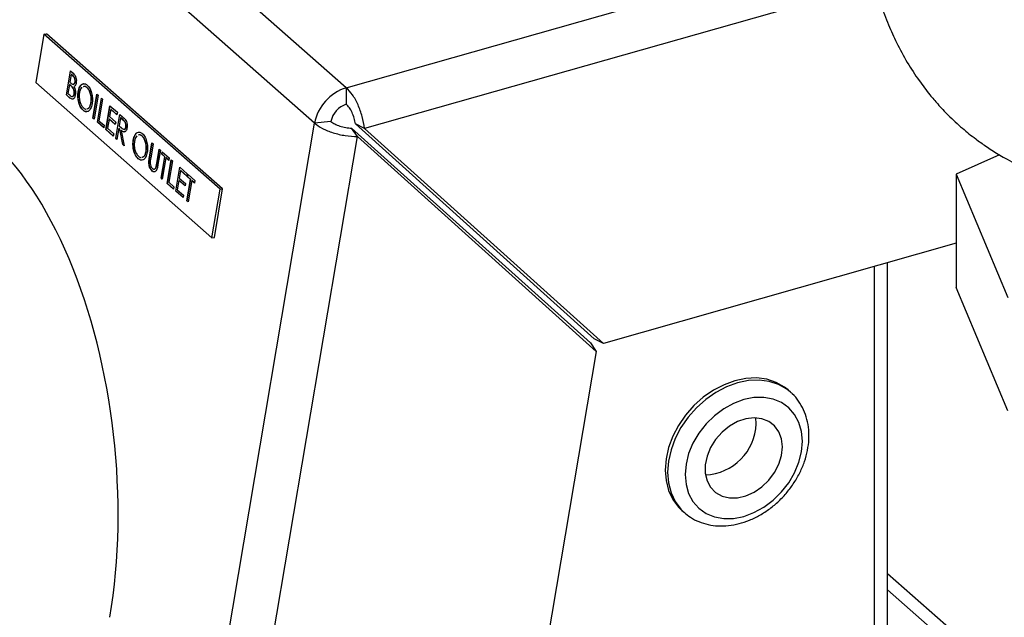
# Model space of a CAD drawing. Extents: x 19.1 to 29.8, y 0.6 to 8.7.
# Drawn here: x 27 to 27.2, y 4.8 to 4.9 of the extents above; entities that cross this region are included whole.
import ezdxf

# ---------------------------------------------------------------- set-up
doc = ezdxf.new("R2010")
doc.units = 0
doc.header["$MEASUREMENT"] = 0
doc.layers.get('0').update_dxf_attribs({"linetype": 'CONTINUOUS'})
doc.layers.add('D7', color=7, linetype='CONTINUOUS')

# ---------------------------------------------------------------- blocks, each defined once
blk = doc.blocks.new('A$C17E24F3F')
at = {"color": 7, "linetype": 'CONTINUOUS'}
for p, q in [((6.125737353103574, 1.330585688042895), (6.047047306149409, 1.399878356762885)), ((6.121318815863063, 1.325638873798384), (6.042628768908912, 1.394931542518373)), ((6.125737353103574, 1.330585688042895), (6.198150964308127, 1.351144249904729)), ((6.199508020116014, 1.345088457332405), (6.12829665374835, 1.324871218385431)), ((6.083547957346482, 1.338074074711963), (6.08240486550983, 1.331293365697158)), ((6.083547957346482, 1.338074074711963), (6.083883783908405, 1.338110445271788)), ((6.108138597019661, 1.316420115736967), (6.083547957346482, 1.338074074711963)), ((6.108474423581583, 1.316456486296792), (6.083883783908405, 1.338110445271788)), ((6.08667990483977, 1.329578149898129), (6.087243930417074, 1.332923894477801)), ((6.086714024818463, 1.329581845147006), (6.087273097642907, 1.332898210480964)), ((6.087243930417074, 1.332923894477801), (6.087603775414692, 1.332607023143041)), ((6.08735159556079, 1.332434993386785), (6.087170818132165, 1.331362639354838)), ((6.087385715539483, 1.332438688635664), (6.08735159556079, 1.332434993386785)), ((6.087576221596265, 1.332237192799996), (6.08735159556079, 1.332434993386785)), ((6.087610341574958, 1.332240888048872), (6.087385715539483, 1.332438688635664)), ((6.087610341574958, 1.332240888048872), (6.087576221596265, 1.332237192799996)), ((6.08240486550983, 1.331293365697158), (6.106995505183008, 1.309639406722162)), ((6.087112969355005, 1.331019486064616), (6.086903267537807, 1.329775555387558)), ((6.087147089333698, 1.331023181313494), (6.087112969355005, 1.331019486064616)), ((6.087222696217736, 1.330922863080607), (6.087112969355005, 1.331019486064616)), ((6.08725681619643, 1.330926558329486), (6.087147089333698, 1.331023181313494)), ((6.087170818132165, 1.331362639354838), (6.087282022797751, 1.331264715051182)), ((6.08725681619643, 1.330926558329486), (6.087222696217736, 1.330922863080607)), ((6.087595216997713, 1.330583157136298), (6.087561097019019, 1.330579461887419)), ((6.08791754988593, 1.331405397249133), (6.087883429907237, 1.331401702000255)), ((6.089571809043846, 1.330612187732633), (6.089537689065153, 1.330608492483755)), ((6.125737353103574, 1.330585688042895), (6.125737353103574, 1.328273914085434)), ((6.086714024818463, 1.329581845147006), (6.08667990483977, 1.329578149898129)), ((6.087178663306702, 1.329138954516273), (6.08667990483977, 1.329578149898129)), ((6.087212783285395, 1.329142649765151), (6.086714024818463, 1.329581845147006)), ((6.086903267537807, 1.329775555387558), (6.087138977094781, 1.329567994903393)), ((6.087212783285395, 1.329142649765151), (6.087178663306702, 1.329138954516273)), ((6.087796274816426, 1.329719525224986), (6.087762154837748, 1.329715829976109)), ((6.088364952976164, 1.330032347933759), (6.088330832997471, 1.330028652684883)), ((6.090368500790746, 1.326330056051878), (6.09093252636805, 1.329675800631552)), ((6.090402620769439, 1.326333751300757), (6.090961693593883, 1.329650116634713)), ((6.091098040288927, 1.329530052830759), (6.090534014711636, 1.326184308251085)), ((6.09093252636805, 1.329675800631552), (6.091098040288927, 1.329530052830759)), ((6.091006911628426, 1.325767885963105), (6.091570937205717, 1.329113630542778)), ((6.091041031607119, 1.325771581211983), (6.091600104431549, 1.32908794654594)), ((6.091736451126593, 1.328967882741985), (6.091230274326463, 1.325965291452535)), ((6.091570937205717, 1.329113630542778), (6.091736451126593, 1.328967882741985)), ((6.089043357968023, 1.327432163859646), (6.08900923798933, 1.327428468610767)), ((6.090141141061451, 1.328487519885581), (6.090107021082773, 1.328483824636702)), ((6.092189153920401, 1.324726830243153), (6.092753179497691, 1.328072574822826)), ((6.092223273899094, 1.324730525492031), (6.092782346723524, 1.328046890825988)), ((6.092860844641407, 1.327583673731811), (6.09268729830994, 1.326554213861142)), ((6.092753179497691, 1.328072574822826), (6.093793552714629, 1.327156445789269)), ((6.0928949646201, 1.327587368980689), (6.092860844641407, 1.327583673731811)), ((6.093735703937483, 1.326813292499045), (6.092860844641407, 1.327583673731811)), ((6.093740656690329, 1.326842671744762), (6.0928949646201, 1.327587368980689)), ((6.090402620769439, 1.326333751300757), (6.090368500790746, 1.326330056051878)), ((6.090534014711636, 1.326184308251085), (6.090368500790746, 1.326330056051878)), ((6.090538967464482, 1.326213687496802), (6.090402620769439, 1.326333751300757)), ((6.091230274326463, 1.325965291452535), (6.091939619701648, 1.325340658020563)), ((6.09262944953278, 1.326211060570918), (6.092412516618438, 1.324924235732583)), ((6.092663569511473, 1.326214755819796), (6.09262944953278, 1.326211060570918)), ((6.093504308828841, 1.325440679338154), (6.09262944953278, 1.326211060570918)), ((6.093509261581701, 1.325470058583871), (6.092663569511473, 1.326214755819796)), ((6.09268729830994, 1.326554213861142), (6.093562157606002, 1.325783832628376)), ((6.093560554979092, 1.323519205608008), (6.094124580556397, 1.326864950187682)), ((6.093594674957785, 1.323522900856888), (6.094153747782229, 1.326839266190843)), ((6.093793552714629, 1.327156445789269), (6.093735703937483, 1.326813292499045)), ((6.094232245700113, 1.326376049096666), (6.094044237174344, 1.325260800903441)), ((6.094124580556397, 1.326864950187682), (6.094493661821915, 1.326539945605111)), ((6.094266365678806, 1.326379744345545), (6.094232245700113, 1.326376049096666)), ((6.094578051570508, 1.32607154029858), (6.094232245700113, 1.326376049096666)), ((6.094612171549201, 1.326075235547458), (6.094266365678806, 1.326379744345545)), ((6.094612171549201, 1.326075235547458), (6.094578051570508, 1.32607154029858)), ((6.05282929301039, 0.9193657204622774), (6.121318815863063, 1.325638873798384)), ((6.091041031607119, 1.325771581211983), (6.091006911628426, 1.325767885963105)), ((6.091881770924488, 1.324997504730341), (6.091006911628426, 1.325767885963105)), ((6.091886723677348, 1.325026883976058), (6.091041031607119, 1.325771581211983)), ((6.091939619701648, 1.325340658020563), (6.091881770924488, 1.324997504730341)), ((6.092223273899094, 1.324730525492031), (6.092189153920401, 1.324726830243153)), ((6.093229527137339, 1.323810701209595), (6.092189153920401, 1.324726830243153)), ((6.093234479890199, 1.323840080455312), (6.092223273899094, 1.324730525492031)), ((6.092412516618438, 1.324924235732583), (6.0932873759145, 1.324153854499817)), ((6.093562157606002, 1.325783832628376), (6.093504308828841, 1.325440679338154)), ((6.093986388397184, 1.324917647613219), (6.093726068899969, 1.323373457807216)), ((6.094020508375877, 1.324921342862096), (6.093986388397184, 1.324917647613219)), ((6.094120868457892, 1.324799227525075), (6.093986388397184, 1.324917647613219)), ((6.094154988436586, 1.324802922773953), (6.094020508375877, 1.324921342862096)), ((6.094044237174344, 1.325260800903441), (6.094381124227738, 1.324958757814541)), ((6.094154988436586, 1.324802922773953), (6.094120868457892, 1.324799227525075)), ((6.094538121574274, 1.322658382659574), (6.094120868457892, 1.324799227525075)), ((6.094572241552967, 1.322662077908452), (6.094154988436586, 1.324802922773953)), ((6.094359664133393, 1.324622690002435), (6.0943255441547, 1.324618994753559)), ((6.0943255441547, 1.324618994753559), (6.094742797271081, 1.322478149888058)), ((6.095001060879227, 1.325100083457665), (6.094966940900548, 1.325096388208788)), ((6.123604854435371, 1.325886455473217), (6.121318815863063, 1.325638873798384)), ((6.127298906219423, 1.323754180909042), (6.126484944813726, 1.324940945199424)), ((6.126484944813726, 1.324940945199424), (6.159804803943516, 1.294948342483268)), ((6.12700739819779, 1.3255258627189), (6.160327257327594, 1.295533260002744)), ((6.12829665374835, 1.324871218385431), (6.12700739819779, 1.3255258627189)), ((6.16161651287814, 1.294878615669274), (6.12829665374835, 1.324871218385431)), ((6.058148776647457, 0.9135623731016889), (6.127298906219423, 1.323754180909042)), ((6.0932873759145, 1.324153854499817), (6.093229527137339, 1.323810701209595)), ((6.093594674957785, 1.323522900856888), (6.093560554979092, 1.323519205608008)), ((6.093726068899969, 1.323373457807216), (6.093560554979092, 1.323519205608008)), ((6.093731021652829, 1.323402837052932), (6.093594674957785, 1.323522900856888)), ((6.09604952787403, 1.323265485754073), (6.096015407895337, 1.323261790505194)), ((6.097256383941712, 1.323845325552947), (6.097222263963019, 1.323841630304068)), ((6.127298906219423, 1.323754180909042), (6.160618765349227, 1.293761578192884)), ((6.094572241552967, 1.322662077908452), (6.094538121574274, 1.322658382659574)), ((6.094742797271081, 1.322478149888058), (6.094538121574274, 1.322658382659574)), ((6.094734858750968, 1.322518880896059), (6.094572241552967, 1.322662077908452)), ((6.098276448798856, 1.320888221322916), (6.098617101265916, 1.322908938451866)), ((6.098310568777549, 1.320891916571794), (6.098646268491748, 1.322883254455027)), ((6.098782615186792, 1.322763190651072), (6.09844467438117, 1.320758558832603)), ((6.098617101265916, 1.322908938451866), (6.098782615186792, 1.322763190651072)), ((6.099295888831392, 1.320008998714238), (6.099633829637014, 1.322013630532707)), ((6.099330008810085, 1.320012693963115), (6.099662996862847, 1.321987946535868)), ((6.099799343557891, 1.321867882731913), (6.099458691090831, 1.319847165602964)), ((6.099633829637014, 1.322013630532707), (6.099799343557891, 1.321867882731913)), ((6.096727932865889, 1.320665301679961), (6.09669381288721, 1.320661606431083)), ((6.097825715959331, 1.321720657705894), (6.097791595980638, 1.321716962457016)), ((6.098310568777549, 1.320891916571794), (6.098276448798856, 1.320888221322916)), ((6.099897373664106, 1.317939146949067), (6.100403550464236, 1.320941738238519)), ((6.099931493642799, 1.317942842197946), (6.100437670442929, 1.320945433487397)), ((6.100001588084965, 1.321295697183302), (6.100059436862125, 1.321638850473525)), ((6.100035708063658, 1.321299392432179), (6.100001588084965, 1.321295697183302)), ((6.100403550464236, 1.320941738238519), (6.100001588084965, 1.321295697183302)), ((6.100035708063658, 1.321299392432179), (6.100088604087958, 1.321613166476686)), ((6.100437670442929, 1.320945433487397), (6.100035708063658, 1.321299392432179)), ((6.100059436862125, 1.321638850473525), (6.101028875541544, 1.320785184783164)), ((6.100569064385112, 1.320795990437725), (6.100062887584983, 1.317793399148274)), ((6.100437670442929, 1.320945433487397), (6.100403550464236, 1.320941738238519)), ((6.100603184363806, 1.320799685686604), (6.100569064385112, 1.320795990437725)), ((6.100971026764398, 1.320442031492941), (6.100569064385112, 1.320795990437725)), ((6.100975979517244, 1.320471410738659), (6.100603184363806, 1.320799685686604)), ((6.100748588114328, 1.317189586830702), (6.101312613691633, 1.320535331410376)), ((6.100782708093021, 1.317193282079581), (6.101341780917465, 1.320509647413537)), ((6.101028875541544, 1.320785184783164), (6.100971026764398, 1.320442031492941)), ((6.101312613691633, 1.320535331410376), (6.101478127612509, 1.320389583609582)), ((6.216887956996786, 1.321216994506115), (6.210842493981687, 1.318511037410621)), ((6.098224588731981, 1.320157889433579), (6.098190468753288, 1.320154194184701)), ((6.099223602756567, 1.319509864304427), (6.099189482777874, 1.319506169055549)), ((6.099330008810085, 1.320012693963115), (6.099295888831392, 1.320008998714238)), ((6.101478127612509, 1.320389583609582), (6.100971950812365, 1.317386992320133)), ((6.101930830406317, 1.31614853111075), (6.102494855983608, 1.319494275690422)), ((6.10196495038501, 1.316152226359629), (6.10252402320944, 1.319468591693585)), ((6.102494855983608, 1.319494275690422), (6.103535229200546, 1.318578146656867)), ((6.098681957704102, 1.318944631772828), (6.098647837725423, 1.31894093652395)), ((6.099931493642799, 1.317942842197946), (6.099897373664106, 1.317939146949067)), ((6.100062887584983, 1.317793399148274), (6.099897373664106, 1.317939146949067)), ((6.100067840337843, 1.317822778393991), (6.099931493642799, 1.317942842197946)), ((6.102602521127324, 1.319005374599408), (6.102428974795856, 1.31797591472874)), ((6.102428974795856, 1.31797591472874), (6.103303834091918, 1.317205533495974)), ((6.102636641106017, 1.319009069848287), (6.102602521127324, 1.319005374599408)), ((6.103477380423385, 1.318234993366643), (6.102602521127324, 1.319005374599408)), ((6.103482333176245, 1.31826437261236), (6.102636641106017, 1.319009069848287)), ((6.103535229200546, 1.318578146656867), (6.103477380423385, 1.318234993366643)), ((6.103491390231724, 1.314774337560413), (6.103997567031854, 1.317776928849865)), ((6.103525510210417, 1.314778032809292), (6.104031687010547, 1.317780624098743)), ((6.103595604652583, 1.318130887794648), (6.103653453429743, 1.318474041084871)), ((6.103629724631276, 1.318134583043527), (6.103595604652583, 1.318130887794648)), ((6.103997567031854, 1.317776928849865), (6.103595604652583, 1.318130887794648)), ((6.103629724631276, 1.318134583043527), (6.103682620655576, 1.318448357088032)), ((6.104031687010547, 1.317780624098743), (6.103629724631276, 1.318134583043527)), ((6.103653453429743, 1.318474041084871), (6.104622892109163, 1.31762037539451)), ((6.104031687010547, 1.317780624098743), (6.103997567031854, 1.317776928849865)), ((6.210842493981687, 1.318511037410621), (6.218065316256428, 1.30127676819057)), ((6.210842493981687, 1.318511037410621), (6.210842493981687, 1.302690912642021)), ((6.100782708093021, 1.317193282079581), (6.100748588114328, 1.317189586830702)), ((6.101623447410404, 1.316419205597938), (6.100748588114328, 1.317189586830702)), ((6.10162840016325, 1.316448584843654), (6.100782708093021, 1.317193282079581)), ((6.100971950812365, 1.317386992320133), (6.10168129618755, 1.316762358888161)), ((6.10168129618755, 1.316762358888161), (6.101623447410404, 1.316419205597938)), ((6.102371126018696, 1.317632761438515), (6.102154193104354, 1.316345936600181)), ((6.102154193104354, 1.316345936600181), (6.103029052400416, 1.315575555367415)), ((6.102405245997389, 1.317636456687394), (6.102371126018696, 1.317632761438515)), ((6.103245985314757, 1.316862380205752), (6.102371126018696, 1.317632761438515)), ((6.103250938067617, 1.316891759451469), (6.102405245997389, 1.317636456687394)), ((6.103303834091918, 1.317205533495974), (6.103245985314757, 1.316862380205752)), ((6.104163080952731, 1.317631181049071), (6.103656904152601, 1.31462858975962)), ((6.104197200931424, 1.31763487629795), (6.104163080952731, 1.317631181049071)), ((6.104565043332016, 1.317277222104288), (6.104163080952731, 1.317631181049071)), ((6.104569996084862, 1.317306601350005), (6.104197200931424, 1.31763487629795)), ((6.104622892109163, 1.31762037539451), (6.104565043332016, 1.317277222104288)), ((6.106995505183008, 1.309639406722162), (6.108138597019661, 1.316420115736967)), ((6.10733133174493, 1.309675777281987), (6.108474423581583, 1.316456486296792)), ((6.108138597019661, 1.316420115736967), (6.108474423581583, 1.316456486296792)), ((6.10196495038501, 1.316152226359629), (6.101930830406317, 1.31614853111075)), ((6.102971203623255, 1.315232402077193), (6.101930830406317, 1.31614853111075)), ((6.102976156376116, 1.31526178132291), (6.10196495038501, 1.316152226359629)), ((6.103029052400416, 1.315575555367415), (6.102971203623255, 1.315232402077193)), ((6.103525510210417, 1.314778032809292), (6.103491390231724, 1.314774337560413)), ((6.103656904152601, 1.31462858975962), (6.103491390231724, 1.314774337560413)), ((6.103661856905461, 1.314657969005337), (6.103525510210417, 1.314778032809292)), ((6.106995505183008, 1.309639406722162), (6.10733133174493, 1.309675777281987)), ((6.210842493981687, 1.308854101229139), (6.16161651287814, 1.294878615669274)), ((6.199467064647408, 1.19329018666828), (6.199467064647408, 1.305624563801249)), ((6.2012782748197, 1.1887928670743), (6.2012782748197, 1.306138774814242)), ((6.218065316256428, 1.28545664342197), (6.210842493981687, 1.302690912642021)), ((6.159804803943516, 1.294948342483268), (6.160618765349227, 1.293761578192884)), ((6.16161651287814, 1.294878615669274), (6.160327257327594, 1.295533260002744)), ((6.160618765349227, 1.293761578192884), (6.098223388132055, 0.9236383009415725)), ((6.187728192950885, 1.288072160919402), (6.187383923995469, 1.288375316345052)), ((6.187810342423433, 1.287998546450545), (6.187728192950885, 1.288072160919402)), ((6.182932927346343, 1.283667891399462), (6.182867377157677, 1.284485722223559)), ((6.172573079144357, 1.271555844699726), (6.172917348099773, 1.271252689274077)), ((6.219325333968214, 1.246804090933685), (6.2012782748197, 1.262695921468199)), ((6.219325333968214, 1.244580618428259), (6.2012782748197, 1.260472448962775))]:
    blk.add_line(p, q, dxfattribs=at)
at = {"color": 7, "linetype": 'CONTINUOUS', "flags": 128}
for points in [[(6.187383923995469, 1.288375316345052), (6.186868749123747, 1.288783712594542), (6.185706046552568, 1.289442580648188), (6.184402312815294, 1.289868093506378), (6.18298965016335, 1.290049773630345), (6.181502843039624, 1.289983147452476), (6.179978501569906, 1.289669855530391), (6.178454160100188, 1.289117612150966), (6.176967352976462, 1.288340015378994), (6.175554690324532, 1.287356212227698), (6.174250956587244, 1.286190427195715), (6.173088254016065, 1.284871365779553), (6.172095212207083, 1.283431507648991), (6.171296283145352, 1.281906306889821), (6.170711139115866, 1.280333319006582), (6.170354188306604, 1.27875127618141), (6.170234220031162, 1.277199133559158), (6.170354188306604, 1.27571511004245), (6.170711139115866, 1.274335747215462), (6.171296283145352, 1.273095009568836), (6.172095212207083, 1.272023448181203), (6.172573079144357, 1.271555844699726)], [(6.187728192950885, 1.288072160919402), (6.187213018079177, 1.28848055716889), (6.186050315507998, 1.289139425222539), (6.18474658177071, 1.289564938080728), (6.18333391911878, 1.289746618204695), (6.181847111995054, 1.289679992026826), (6.180322770525336, 1.289366700104742), (6.178798429055618, 1.288814456725317), (6.177311621931878, 1.288036859953344), (6.175898959279948, 1.287053056802046), (6.174595225542674, 1.285887271770063), (6.173432522971495, 1.284568210353902), (6.172439481162513, 1.283128352223342), (6.171640552100783, 1.281603151464171), (6.171055408071297, 1.280030163580934), (6.170698457262034, 1.27844812075576), (6.170578488986578, 1.276895978133508), (6.170698457262034, 1.2754119546168), (6.171055408071297, 1.274032591789812), (6.171640552100783, 1.272791854143186), (6.172439481162513, 1.271720292755553), (6.172865889808321, 1.271298499860297)], [(6.189393230046122, 1.281206698022755), (6.189268878519357, 1.282586902967902), (6.188899602297298, 1.283854563127692), (6.188296621651077, 1.284971161289642), (6.187478257842514, 1.28590277018362), (6.186469376441821, 1.286621083344807), (6.185300631799848, 1.287104275191279), (6.184007535631096, 1.287337664183289), (6.182629378008343, 1.287314158914418), (6.18120803355356, 1.287034473580361), (6.17978668909879, 1.286507106278471), (6.178408531476038, 1.285748080797353), (6.177115435307286, 1.284780459742164), (6.175946690665313, 1.283633643789029), (6.17493780926462, 1.282342478360365), (6.174119445456057, 1.280946194864361), (6.173516464809836, 1.279487218668489), (6.173147188587777, 1.278009880026184), (6.173022837061012, 1.276559067124525), (6.173147188587777, 1.275178862179379), (6.173516464809836, 1.273911202019587), (6.174119445456057, 1.272794603857639), (6.17493780926462, 1.271862994963659), (6.175946690665313, 1.271144681802474), (6.177115435307286, 1.270661489956002), (6.178408531476038, 1.27042810096399), (6.17978668909879, 1.270451606232863), (6.181208033553574, 1.27073129156692), (6.182629378008343, 1.271258658868808), (6.184007535631096, 1.272017684349928), (6.185300631799848, 1.272985305405117), (6.186469376441821, 1.274132121358251), (6.187478257842514, 1.275423286786916), (6.188296621651077, 1.276819570282919), (6.188899602297298, 1.27827854647879), (6.189268878519357, 1.279755885121094), (6.189393230046122, 1.281206698022755)], [(6.186621523297319, 1.280419797553213), (6.186494958915432, 1.281542827707513), (6.186121183779633, 1.282541481783671), (6.185517675199833, 1.283369063827008), (6.184712652566475, 1.28398687702097), (6.183743757843175, 1.284366033107258), (6.182656295470352, 1.284488803168678), (6.181501113979934, 1.284349446613605), (6.18033222837451, 1.283954479599675), (6.179204294445867, 1.283322370345482), (6.178170053130899, 1.282482675577215), (6.177277864404033, 1.281474658488982), (6.176569446018519, 1.280345452839502), (6.176077922830743, 1.279147859029917), (6.175826277918645, 1.27793787521574), (6.175826277918645, 1.276772078895315), (6.176077922830743, 1.275704981408902), (6.176569446018519, 1.274786479048965), (6.177277864404033, 1.274059519965018), (6.178170053130899, 1.273558095955869), (6.179204294445867, 1.273305653050889), (6.18033222837451, 1.27331399519975), (6.181501113979934, 1.273582732332839), (6.182656295470352, 1.274099298600495), (6.183743757843175, 1.274839539938162), (6.184712652566475, 1.275768843483613), (6.185517675199833, 1.276843756035907), (6.186121183779633, 1.27801401587878), (6.186494958915432, 1.279224902962627), (6.186621523297319, 1.280419797553213)]]:
    blk.add_lwpolyline(points, dxfattribs=at)
at = {"color": 7, "linetype": 'CONTINUOUS'}
for centre, radius, start, end in [((6.127656273065242, 1.324424947197675), 0.006452672437155393, 107.3005329737389, 169.1564593725069), ((6.126663472776201, 1.325300583561674), 0.003114224149212105, 107.3005329737935, 169.1564593724374), ((6.175556599417277, 1.283901926113598), 0.007380039699385632, 272.3569403361578, 358.1827401452788)]:
    blk.add_arc(centre, radius, start, end, dxfattribs=at)
blk.add_ellipse((6.068150505536877, 1.278286822073257), major_axis=(-0.004986080148940876, 0.05014482094007082), ratio=0.5037744568381928, start_param=4.216419188234804, end_param=7.358011841824605, dxfattribs=at)
for points, knots in [([(6.198357869718762, 1.350962053697822), (6.198358933489246, 1.350952287129866), (6.198477363787887, 1.349864968399434), (6.198868638427371, 1.34767661145783), (6.199515111602267, 1.344882056537777), (6.200200438441783, 1.342594143317354), (6.20079630759929, 1.340878681495173), (6.201538074186715, 1.338987541708839), (6.202562043556242, 1.336725264632284), (6.203977504008989, 1.334119863156912), (6.205552318040546, 1.331695887547667), (6.206999702645376, 1.329787163777198), (6.208363472412842, 1.328184623119521), (6.209854882004478, 1.326605818643246), (6.211621810606474, 1.324969266922777), (6.213395159547119, 1.323544257201727), (6.214780657712041, 1.32255410451814), (6.215831990458582, 1.321860168873361), (6.21672176499996, 1.321307349493852), (6.217749731922453, 1.320709054029564), (6.219074940536672, 1.319996830974791), (6.220860604224399, 1.319135552710899), (6.223206968013372, 1.318178849535796), (6.225509738010246, 1.317378120913974), (6.227070768449764, 1.317016862109183), (6.227616634297377, 1.316890536037191)], [0, 0, 0, 0, 0.0005884542791592988, 0.06551301977692565, 0.1313016640113914, 0.1735142418258301, 0.2102506659862345, 0.2420646509629545, 0.2982731629775668, 0.3640151966094854, 0.4272354148965196, 0.481048964003926, 0.5168058511981259, 0.5628517261565948, 0.6208185411761841, 0.6717182085577111, 0.7092310890661074, 0.7303550100367158, 0.7528279193372885, 0.7766495672338485, 0.80707022736383, 0.848757601493256, 0.9016423787013935, 0.9656060093645434, 1, 1, 1, 1]), ([(6.087883429907237, 1.331401702000255), (6.087891946421777, 1.331488785091436), (6.087904755357442, 1.331619759060509), (6.08786795271935, 1.331798823763547), (6.087781839961849, 1.332038754556612), (6.087667535977531, 1.332149067085334), (6.087576221596265, 1.332237192799996)], [0, 0, 0, 0, 0.249283562336339, 0.3749253401645025, 0.5006446525140393, 1, 1, 1, 1]), ([(6.087603775414692, 1.332607023143041), (6.087682254345694, 1.332534412800394), (6.087838455380123, 1.332389892347724), (6.088017624958212, 1.33203626406935), (6.088085953928768, 1.331616901352158), (6.088061959404868, 1.331380300722426), (6.088049960701156, 1.331261986190892)], [0, 0, 0, 0, 0.2813174482686377, 0.5599219544235603, 0.7799345341584752, 1, 1, 1, 1]), ([(6.08791754988593, 1.331405397249133), (6.08792606640047, 1.331492480340314), (6.087938875336135, 1.331623454309387), (6.087902072698029, 1.331802519012426), (6.087815959940542, 1.332042449805492), (6.087701655956224, 1.332152762334216), (6.087610341574958, 1.332240888048872)], [0, 0, 0, 0, 0.2492835623363238, 0.3749253401645347, 0.5006446525137962, 1, 1, 1, 1]), ([(6.087561097019019, 1.330579461887419), (6.087499366699987, 1.330650351374393), (6.087389081600207, 1.330776999904112), (6.087273557536307, 1.330878275068262), (6.087222696217736, 1.330922863080607)], [0, 0, 0, 0, 0.5597339908509298, 1, 1, 1, 1]), ([(6.087595216997713, 1.330583157136298), (6.08753348667868, 1.330654046623271), (6.0874232015789, 1.33078069515299), (6.087307677515, 1.330881970317138), (6.08725681619643, 1.330926558329486)], [0, 0, 0, 0, 0.5597339908509287, 1, 1, 1, 1]), ([(6.087282022797751, 1.33126471505118), (6.087397927276157, 1.331163274412191), (6.087542982127147, 1.331036321105669), (6.087714351053535, 1.331080103774584), (6.087789459676074, 1.331147711598026), (6.087850818379422, 1.331254491506909), (6.087872561431581, 1.3313526410157), (6.087883429907237, 1.331401702000255)], [0, 0, 0, 0, 0.4986071236101041, 0.6240085199267784, 0.7494011952589347, 0.8747357552686562, 1, 1, 1, 1]), ([(6.087762154837748, 1.329715829976109), (6.087770447061146, 1.329802709096453), (6.087787047538683, 1.329976635293894), (6.087720630546499, 1.330309405383586), (6.087621570198678, 1.330477093590728), (6.087561097019019, 1.330579461887419)], [0, 0, 0, 0, 0.2799437174756731, 0.5604286287003429, 1, 1, 1, 1]), ([(6.087796274816426, 1.329719525224986), (6.087804567039839, 1.329806404345332), (6.087821167517362, 1.329980330542773), (6.087754750525193, 1.330313100632463), (6.087655690177371, 1.330480788839605), (6.087595216997713, 1.330583157136298)], [0, 0, 0, 0, 0.279943717475541, 0.5604286287004535, 0.9999999999999999, 0.9999999999999999, 0.9999999999999999, 0.9999999999999999]), ([(6.087608134488875, 1.331099737654322), (6.087626246194077, 1.331086524453083), (6.087673446291845, 1.331052090125475), (6.087748413528033, 1.331087780654501), (6.087823594981117, 1.331150345639424), (6.087884934529768, 1.331258451832804), (6.087906680134395, 1.331356424607053), (6.08791754988593, 1.331405397249133)], [0, 0, 0, 0, 0.1347437355107883, 0.3511495698335939, 0.5675403543090146, 0.7838308488731736, 1, 1, 1, 1]), ([(6.088049960701156, 1.331261986190892), (6.088033515660939, 1.33118578463464), (6.088000637661025, 1.331033437499821), (6.087894564405659, 1.330818745253341), (6.087784130705444, 1.330768538703747), (6.087716796619631, 1.330737926561691)], [0, 0, 0, 0, 0.2808667273084005, 0.5615271298461352, 1, 1, 1, 1]), ([(6.087716796619631, 1.330737926561691), (6.087765212208396, 1.330648602381853), (6.087861843249883, 1.330470323262544), (6.087940280460643, 1.330143861475879), (6.087960230535799, 1.329832586066489), (6.087938523931726, 1.329657593528337), (6.087927668758624, 1.329570082175314)], [0, 0, 0, 0, 0.2803822729505451, 0.5596055265384972, 0.7797648022988853, 1, 1, 1, 1]), ([(6.088330832997471, 1.330028652684883), (6.088391387050791, 1.330271805958924), (6.088512465885543, 1.330757994966467), (6.088864006568826, 1.33112376466927), (6.089241708091336, 1.331193539804593), (6.089472181933516, 1.331037044581377), (6.089587409926551, 1.330958803032052)], [0, 0, 0, 0, 0.2797310214258903, 0.5593268205947247, 0.7796804810103423, 0.9999999999999999, 0.9999999999999999, 0.9999999999999999, 0.9999999999999999]), ([(6.088364952976164, 1.330032347933759), (6.088425621625746, 1.330273110458732), (6.088546929597598, 1.330754519123831), (6.088873642544883, 1.331127104312719), (6.089107870999811, 1.331133276575693), (6.089195980005186, 1.331135598377083)], [0, 0, 0, 0, 0.3842875411501749, 0.7683893173163839, 0.9999999999999999, 0.9999999999999999, 0.9999999999999999, 0.9999999999999999]), ([(6.088834286236448, 1.330640475081161), (6.088757455157307, 1.330549998691739), (6.088603761933584, 1.330369009330184), (6.088532307385563, 1.330045855100471), (6.088496572890136, 1.329884245326628)], [0, 0, 0, 0, 0.4998989368440983, 1, 1, 1, 1]), ([(6.089537689065153, 1.330608492483755), (6.08941473368138, 1.330698109401881), (6.089244029540666, 1.330822528345823), (6.089087225123293, 1.330742896967793), (6.089043364347688, 1.330720622761101)], [0, 0, 0, 0, 0.7202835459816456, 1, 1, 1, 1]), ([(6.089571809043846, 1.330612187732632), (6.089448853660059, 1.330701804650761), (6.089278149519359, 1.330826223594702), (6.089121345101987, 1.330746592216672), (6.089077484326381, 1.330724318009979)], [0, 0, 0, 0, 0.7202835459818511, 1, 1, 1, 1]), ([(6.090107021082773, 1.328483824636702), (6.090128664566365, 1.328708715603666), (6.090171946441231, 1.329158444624737), (6.090025184756442, 1.329816747654279), (6.08980433075287, 1.330317237982023), (6.089626547954438, 1.330511431323727), (6.089537689065153, 1.330608492483755)], [0, 0, 0, 0, 0.2794680497882287, 0.5588703457030882, 0.7795158392498263, 0.9999999999999999, 0.9999999999999999, 0.9999999999999999, 0.9999999999999999]), ([(6.090141141061451, 1.328487519885581), (6.090162784545058, 1.328712410852544), (6.090206066419924, 1.329162139873615), (6.090059304735135, 1.329820442903157), (6.089838450731563, 1.330320933230901), (6.089660667933131, 1.330515126572605), (6.089571809043846, 1.330612187732633)], [0, 0, 0, 0, 0.2794680497881763, 0.5588703457029871, 0.7795158392498427, 1, 1, 1, 1]), ([(6.089587409926551, 1.330958803032052), (6.089727292795928, 1.330804035410189), (6.090006970457836, 1.33049459761545), (6.090250105590741, 1.329735193593818), (6.09034799749513, 1.328979598693712), (6.090297622084236, 1.328551540665098), (6.090272422017748, 1.32833740661464)], [0, 0, 0, 0, 0.2797673046325738, 0.5593584545915715, 0.7795711034229593, 1, 1, 1, 1]), ([(6.087138977094781, 1.329567994903393), (6.087259541138891, 1.32946212682638), (6.087440313716954, 1.329303389241266), (6.087642594861805, 1.329420146471557), (6.087727849997066, 1.329563766569166), (6.087750721767378, 1.329665150491909), (6.087762154837748, 1.329715829976109)], [0, 0, 0, 0, 0.4993602190310997, 0.7487359505222848, 0.8743988979620597, 1, 1, 1, 1]), ([(6.087927668758624, 1.329570082175314), (6.087891454429894, 1.329429751588465), (6.087818977588228, 1.329148903700746), (6.087599418158376, 1.328976924256954), (6.087376880515677, 1.328987525849946), (6.087244789161673, 1.329088437459353), (6.087178663306702, 1.329138954516273)], [0, 0, 0, 0, 0.2791411433451735, 0.558653692287983, 0.7790589538724927, 1, 1, 1, 1]), ([(6.087630198921389, 1.329019371684906), (6.087624407805933, 1.3290141444048), (6.08756147075448, 1.328957335038936), (6.087408064765839, 1.329002067244952), (6.08727792977254, 1.329095751015085), (6.087212783285395, 1.329142649765151)], [0, 0, 0, 0, 0.04817021918953664, 0.5235073595657816, 1, 1, 1, 1]), ([(6.087470501278048, 1.329403598209289), (6.087490887956946, 1.329389431956034), (6.087571154033427, 1.329333656830888), (6.087676566389575, 1.329428920623629), (6.087761996277607, 1.329566561961121), (6.087784850511923, 1.329668545837704), (6.087796274816426, 1.329719525224986)], [0, 0, 0, 0, 0.1449988592723481, 0.5708869788340053, 0.7854962997320916, 1, 1, 1, 1]), ([(6.08900923798933, 1.327428468610767), (6.088871168104589, 1.32758300148374), (6.0885950148337, 1.327892082340957), (6.088356805361457, 1.328644981568369), (6.088257682917785, 1.329391900012881), (6.088306446643742, 1.32981637573363), (6.088330832997471, 1.330028652684883)], [0, 0, 0, 0, 0.2796632947699421, 0.5593539369193389, 0.7796363884211781, 1, 1, 1, 1]), ([(6.089043357968023, 1.327432163859646), (6.088905288083282, 1.327586696732617), (6.088629134812393, 1.327895777589834), (6.088390925340136, 1.328648676817247), (6.088291802896478, 1.329395595261758), (6.088340566622435, 1.329820070982509), (6.088364952976164, 1.330032347933759)], [0, 0, 0, 0, 0.2796632947700334, 0.5593539369193876, 0.7796363884212308, 1, 1, 1, 1]), ([(6.088496572890136, 1.329884245326628), (6.088475138161328, 1.329660978092575), (6.088432249942471, 1.329214248204773), (6.088578500388593, 1.328563296133236), (6.088793608856619, 1.328059236353091), (6.088971477860497, 1.327871414444253), (6.089060436653597, 1.327777477839415)], [0, 0, 0, 0, 0.2794159704468637, 0.559076506032363, 0.7794780370813323, 1, 1, 1, 1]), ([(6.090272422017748, 1.32833740661464), (6.090212440261936, 1.328092090944287), (6.090092459117159, 1.327601387486787), (6.089732748895443, 1.327257112451218), (6.089355218758769, 1.327183666354335), (6.089124590807558, 1.327346849536291), (6.08900923798933, 1.327428468610767)], [0, 0, 0, 0, 0.2796303575030006, 0.5593429194731803, 0.7795972437648654, 1, 1, 1, 1]), ([(6.089610028719619, 1.327270707157057), (6.089536762388022, 1.327250021647274), (6.089350420474631, 1.327197411159096), (6.089159320702805, 1.327343509059512), (6.089043357968023, 1.327432163859646)], [0, 0, 0, 0, 0.3931822436697459, 1, 1, 1, 1]), ([(6.089060436653597, 1.327777477839415), (6.089184276948345, 1.32767153253857), (6.089312453046205, 1.327561877960663), (6.089431298106163, 1.327605863332508), (6.089435318268954, 1.327607351222335)], [0, 0, 0, 0, 0.9661730760941992, 0.9999999999999999, 0.9999999999999999, 0.9999999999999999, 0.9999999999999999]), ([(6.089569401790783, 1.327654979769887), (6.089637704107218, 1.327668735344011), (6.089799487444608, 1.327701317294453), (6.08999622046143, 1.328010984102979), (6.090070082996462, 1.328326191726084), (6.090107021082773, 1.328483824636702)], [0, 0, 0, 0, 0.2675386405295421, 0.6337017015268565, 1, 1, 1, 1]), ([(6.089603521769476, 1.327658675018766), (6.089671824085912, 1.327672430592889), (6.089833607423301, 1.327705012543332), (6.090030340440109, 1.328014679351858), (6.090104202975155, 1.328329886974961), (6.090141141061451, 1.328487519885581)], [0, 0, 0, 0, 0.2675386405295064, 0.6337017015268879, 0.9999999999999999, 0.9999999999999999, 0.9999999999999999, 0.9999999999999999]), ([(6.094493661821915, 1.326539945605109), (6.094572094359279, 1.32647140530686), (6.094712092546217, 1.326349064275847), (6.094845264012619, 1.32619442614426), (6.094903827541273, 1.326126422427732)], [0, 0, 0, 0, 0.5602396651480968, 1, 1, 1, 1]), ([(6.094966940900548, 1.325096388208788), (6.094973207479072, 1.325147146724225), (6.094985740746608, 1.325248664649957), (6.09497158428924, 1.325414558357364), (6.094938787495366, 1.325573513787857), (6.094829603865577, 1.32585752508086), (6.094689788213927, 1.325976477194258), (6.094578051570508, 1.32607154029858)], [0, 0, 0, 0, 0.1253073891290761, 0.2506169873755503, 0.3759542548601254, 0.5012806071545001, 1, 1, 1, 1]), ([(6.095001060879227, 1.325100083457665), (6.095007327457765, 1.325150841973104), (6.095019860725301, 1.325252359898835), (6.095005704267933, 1.325418253606243), (6.094972907474059, 1.325577209036735), (6.09486372384427, 1.325861220329738), (6.09472390819262, 1.325980172443137), (6.094612171549201, 1.326075235547458)], [0, 0, 0, 0, 0.1253073891290367, 0.2506169873756092, 0.3759542548601699, 0.5012806071545668, 0.9999999999999999, 0.9999999999999999, 0.9999999999999999, 0.9999999999999999]), ([(6.094903827541273, 1.326126422427732), (6.094955818964195, 1.326040653069773), (6.095059784253451, 1.325869143316678), (6.095143531255573, 1.325536470438729), (6.095166957760028, 1.325217680344855), (6.095143884787745, 1.325039240244015), (6.095132341835523, 1.324949970186724)], [0, 0, 0, 0, 0.2797971456705614, 0.5594998087059327, 0.779626456561089, 1, 1, 1, 1]), ([(6.095132341835523, 1.324949970186724), (6.095109668369574, 1.324848414416415), (6.095064353137431, 1.324645444860803), (6.09492578249268, 1.324444685685453), (6.094670533089214, 1.324346581785159), (6.094467764951702, 1.324506693211095), (6.0943255441547, 1.324618994753559)], [0, 0, 0, 0, 0.1871202495896286, 0.3739788865737253, 0.5609111826901909, 1, 1, 1, 1]), ([(6.094868255837852, 1.324436056835411), (6.094840075390294, 1.324422240141736), (6.094679169925968, 1.32434334921898), (6.094504085146909, 1.324496424125575), (6.094359664133393, 1.324622690002435)], [0, 0, 0, 0, 0.1751366721775182, 1, 1, 1, 1]), ([(6.094381124227738, 1.324958757814541), (6.094494515335271, 1.324859648692131), (6.094636416176655, 1.324735620731165), (6.094803795298205, 1.324775825779435), (6.094902943734411, 1.324865086990171), (6.09494139600136, 1.325004062772082), (6.094966940900548, 1.325096388208788)], [0, 0, 0, 0, 0.4998271287787843, 0.6254978160487896, 0.7512078924541167, 1, 1, 1, 1]), ([(6.094702488777799, 1.324795519273403), (6.094719633598757, 1.324783044095982), (6.094765220267945, 1.324749873625006), (6.094837854138063, 1.324783324817412), (6.09493709728099, 1.324866693792048), (6.0949755293789, 1.325006924403299), (6.095001060879227, 1.325100083457665)], [0, 0, 0, 0, 0.1315349971205838, 0.3497407416967814, 0.5680148787982642, 1, 1, 1, 1]), ([(6.09669381288721, 1.320661606431083), (6.096555743002469, 1.320816139304053), (6.096279589731566, 1.321125220161269), (6.096041380259322, 1.321878119388684), (6.095942257815651, 1.322625037833193), (6.095991021541607, 1.323049513553944), (6.096015407895337, 1.323261790505194)], [0, 0, 0, 0, 0.2796632947700294, 0.5593539369193978, 0.7796363884212216, 1, 1, 1, 1]), ([(6.096727932865889, 1.320665301679961), (6.096589862981148, 1.32081983455293), (6.096313709710259, 1.321128915410148), (6.096075500238015, 1.321881814637562), (6.095976377794344, 1.322628733082071), (6.0960251415203, 1.32305320880282), (6.09604952787403, 1.323265485754073)], [0, 0, 0, 0, 0.2796632947699431, 0.5593539369193409, 0.779636388421205, 1, 1, 1, 1]), ([(6.096015407895337, 1.323261790505194), (6.096075961948671, 1.323504943779236), (6.096197040783409, 1.323991132786782), (6.096548581466692, 1.324356902489585), (6.096926282989216, 1.324426677624905), (6.097156756831382, 1.324270182401692), (6.097271984824431, 1.324191940852366)], [0, 0, 0, 0, 0.2797310214259167, 0.5593268205947813, 0.7796804810103214, 0.9999999999999999, 0.9999999999999999, 0.9999999999999999, 0.9999999999999999]), ([(6.09604952787403, 1.323265485754073), (6.096110196523611, 1.323506248279045), (6.096231504495464, 1.323987656944142), (6.096558217442748, 1.32436024213303), (6.096792445897677, 1.324366414396009), (6.096880554903052, 1.324368736197396)], [0, 0, 0, 0, 0.3842875411501881, 0.7683893173165487, 1, 1, 1, 1]), ([(6.096518861134314, 1.323873612901474), (6.096442030055172, 1.323783136512054), (6.096288336831449, 1.323602147150497), (6.096216882283443, 1.323278992920784), (6.096181147788002, 1.323117383146942)], [0, 0, 0, 0, 0.4998989368439992, 1, 1, 1, 1]), ([(6.097222263963019, 1.323841630304068), (6.097099308579246, 1.323931247222196), (6.096928604438531, 1.324055666166139), (6.096771800021159, 1.323976034788107), (6.096727939245554, 1.323953760581416)], [0, 0, 0, 0, 0.7202835459819057, 1, 1, 1, 1]), ([(6.097256383941712, 1.323845325552947), (6.097133428557925, 1.323934942471075), (6.096962724417224, 1.324059361415015), (6.096805919999852, 1.323979730036985), (6.096762059224247, 1.323957455830294)], [0, 0, 0, 0, 0.7202835459822151, 1, 1, 1, 1]), ([(6.097791595980638, 1.321716962457016), (6.09781323946423, 1.321941853423979), (6.097856521339097, 1.32239158244505), (6.097709759654308, 1.323049885474594), (6.097488905650735, 1.323550375802336), (6.097311122852304, 1.32374456914404), (6.097222263963019, 1.323841630304068)], [0, 0, 0, 0, 0.2794680497881854, 0.5588703457030124, 0.7795158392497179, 1, 1, 1, 1]), ([(6.097825715959331, 1.321720657705894), (6.097847359442923, 1.321945548672858), (6.09789064131779, 1.32239527769393), (6.097743879633001, 1.323053580723471), (6.097523025629428, 1.323554071051214), (6.097345242830997, 1.323748264392918), (6.097256383941712, 1.323845325552947)], [0, 0, 0, 0, 0.2794680497881951, 0.5588703457030652, 0.7795158392498206, 1, 1, 1, 1]), ([(6.097271984824431, 1.324191940852366), (6.097411867693793, 1.324037173230503), (6.097691545355715, 1.323727735435762), (6.097934680488606, 1.322968331414133), (6.098032572393009, 1.322212736514027), (6.097982196982102, 1.321784678485411), (6.097956996915613, 1.321570544434953)], [0, 0, 0, 0, 0.2797673046326599, 0.559358454591629, 0.779571103422997, 1, 1, 1, 1]), ([(6.096181147788002, 1.323117383146942), (6.096159713059194, 1.322894115912886), (6.096116824840337, 1.322447386025088), (6.096263075286458, 1.32179643395355), (6.096478183754485, 1.321292374173405), (6.096656052758362, 1.321104552264567), (6.096745011551477, 1.321010615659729)], [0, 0, 0, 0, 0.2794159704468754, 0.559076506032272, 0.7794780370813461, 1, 1, 1, 1]), ([(6.097956996915613, 1.321570544434953), (6.097897015159802, 1.321325228764598), (6.097777034015024, 1.320834525307101), (6.097417323793309, 1.320490250271533), (6.097039793656634, 1.320416804174648), (6.096809165705437, 1.320579987356604), (6.09669381288721, 1.320661606431083)], [0, 0, 0, 0, 0.2796303575030584, 0.5593429194732379, 0.7795972437648447, 1, 1, 1, 1]), ([(6.097294603617485, 1.32050384497737), (6.097221337285887, 1.320483159467587), (6.097034995372496, 1.320430548979409), (6.096843895600671, 1.320576646879825), (6.096727932865889, 1.320665301679961)], [0, 0, 0, 0, 0.3931822436699291, 1, 1, 1, 1]), ([(6.096745011551477, 1.321010615659729), (6.09686885184621, 1.320904670358882), (6.09699702794407, 1.320795015780973), (6.097115873004029, 1.320839001152823), (6.09711989316682, 1.320840489042649)], [0, 0, 0, 0, 0.9661730760951567, 1, 1, 1, 1]), ([(6.097253976688648, 1.320888117590201), (6.097322279005084, 1.320901873164324), (6.097484062342474, 1.320934455114767), (6.097680795359295, 1.321244121923295), (6.097754657894342, 1.321559329546398), (6.097791595980638, 1.321716962457016)], [0, 0, 0, 0, 0.2675386405297176, 0.6337017015269973, 0.9999999999999999, 0.9999999999999999, 0.9999999999999999, 0.9999999999999999]), ([(6.097288096667342, 1.320891812839079), (6.097356398983777, 1.320905568413203), (6.097518182321167, 1.320938150363643), (6.097714915337988, 1.32124781717217), (6.097788777873021, 1.321563024795276), (6.097825715959331, 1.321720657705894)], [0, 0, 0, 0, 0.2675386405297338, 0.6337017015269195, 1, 1, 1, 1]), ([(6.098190468753288, 1.320154194184701), (6.098200702467679, 1.320295276577724), (6.098218993335152, 1.320547435202922), (6.098258879074208, 1.32078400985362), (6.098276448798856, 1.320888221322916)], [0, 0, 0, 0, 0.55949858114953, 1, 1, 1, 1]), ([(6.098224588731981, 1.320157889433579), (6.098234822446372, 1.320298971826601), (6.098253113313845, 1.320551130451799), (6.098292999052902, 1.320787705102498), (6.098310568777549, 1.320891916571794)], [0, 0, 0, 0, 0.5594985811494946, 1, 1, 1, 1]), ([(6.09844467438117, 1.320758558832603), (6.098430491816714, 1.320675517379026), (6.098405171434123, 1.320527262006452), (6.09838563455763, 1.320374306641845), (6.098377040762614, 1.320307025311095)], [0, 0, 0, 0, 0.5601244132635217, 1, 1, 1, 1]), ([(6.098647837725423, 1.31894093652395), (6.098579251292108, 1.31901128292653), (6.098442207506778, 1.319151843338117), (6.098293839267029, 1.319473429084741), (6.09820389362693, 1.319821378812007), (6.098194943781721, 1.320043253978069), (6.098190468753288, 1.320154194184701)], [0, 0, 0, 0, 0.2802207885778326, 0.5599141950797357, 0.7799518936705799, 1, 1, 1, 1]), ([(6.098681957704102, 1.318944631772828), (6.098613371270801, 1.319014978175408), (6.098476327485471, 1.319155538586994), (6.098327959245722, 1.31947712433362), (6.098238013605609, 1.319825074060885), (6.098229063760414, 1.320046949226947), (6.098224588731981, 1.320157889433579)], [0, 0, 0, 0, 0.2802207885778815, 0.5599141950798316, 0.7799518936705944, 1, 1, 1, 1]), ([(6.098377040762614, 1.320307025311095), (6.098371527694084, 1.320194370663016), (6.098360526920459, 1.319969579646227), (6.098474188073553, 1.319567390613242), (6.098612164720819, 1.319396571181054), (6.098696450234669, 1.319292223061984)], [0, 0, 0, 0, 0.2810568438750082, 0.5608206566432341, 1, 1, 1, 1]), ([(6.099458691090831, 1.319847165602964), (6.099425706802933, 1.319662121823166), (6.099360112824996, 1.319294135779421), (6.099165495421943, 1.318898165426274), (6.098898199488033, 1.31877469432362), (6.098731285469839, 1.318885526558381), (6.098647837725423, 1.31894093652395)], [0, 0, 0, 0, 0.281654715709447, 0.5601107189313723, 0.7800797757933798, 1, 1, 1, 1]), ([(6.098696450234669, 1.319292223061984), (6.098748971162905, 1.31925736118813), (6.098853976099946, 1.319187661946467), (6.099000840359764, 1.319220913087726), (6.099116097415717, 1.319333162936207), (6.099165012140773, 1.319448479485891), (6.099189482777874, 1.319506169055549)], [0, 0, 0, 0, 0.2797867198892153, 0.5593767645607535, 0.7795688051397551, 1, 1, 1, 1]), ([(6.098875890062587, 1.319221091356924), (6.098880002094717, 1.319218878677061), (6.098936624654826, 1.319188410141203), (6.099034979408714, 1.319229341182814), (6.099150213103087, 1.319335793167133), (6.099199130688504, 1.319451819600351), (6.099223602756567, 1.319509864304427)], [0, 0, 0, 0, 0.0295029150334786, 0.4062542619366918, 0.7029659991624836, 1, 1, 1, 1]), ([(6.099189482777874, 1.319506169055549), (6.099212736910616, 1.319596532675499), (6.09925429001585, 1.319758004575981), (6.099283170549754, 1.319932260612491), (6.099295888831392, 1.320008998714236)], [0, 0, 0, 0, 0.5596244280305595, 1, 1, 1, 1]), ([(6.099223602756567, 1.319509864304427), (6.099246856889309, 1.319600227924377), (6.099288409994543, 1.319761699824859), (6.099317290528447, 1.319935955861368), (6.099330008810085, 1.320012693963115)], [0, 0, 0, 0, 0.5596244280304666, 1, 1, 1, 1]), ([(6.099033424080403, 1.31886821527417), (6.098999779503572, 1.318849000466644), (6.098888764645807, 1.318785598595504), (6.09876689386887, 1.318879316421027), (6.098681957704102, 1.318944631772828)], [0, 0, 0, 0, 0.3030637295208864, 0.9999999999999999, 0.9999999999999999, 0.9999999999999999, 0.9999999999999999]), ([(6.190300852070095, 1.281986240545855), (6.190293606779704, 1.282267752794342), (6.190273479618284, 1.283049783900976), (6.190054625212071, 1.284284121227129), (6.189585572336384, 1.285633969478047), (6.188883006657193, 1.286823832064163), (6.188276783322166, 1.287610318241793), (6.187865682415037, 1.287932477303963), (6.187808199034976, 1.287977524131858)], [0, 0, 0, 0, 0.1208112785249737, 0.3356094747092265, 0.5488793564473016, 0.7591235929132606, 0.9663187557699465, 1, 1, 1, 1]), ([(6.172870343239552, 1.271314250539351), (6.173163468439895, 1.271066617584308), (6.173794970354919, 1.270533123073594), (6.17494354203383, 1.269955806974378), (6.176240628473323, 1.269548161695534), (6.17762681186997, 1.26936679702548), (6.179071586876759, 1.269409070331461), (6.180548265952638, 1.269677629050884), (6.18202473991613, 1.270168137652544), (6.183467473847656, 1.270870810442476), (6.18484303638725, 1.271769821278676), (6.186120093464467, 1.272844674893534), (6.187270178442716, 1.274071471637056), (6.188267891913071, 1.275423881608187), (6.18909046688448, 1.276873528409416), (6.189718993971738, 1.278390557740819), (6.190133855257741, 1.279942150139778), (6.190287944669294, 1.281147077603178), (6.190298319822659, 1.281821608778364), (6.190300852070095, 1.281986240545855)], [0, 0, 0, 0, 0.05139154055790168, 0.1107167048105963, 0.1701572530947315, 0.2301050645795099, 0.2907738206076106, 0.3521709375481941, 0.4141509743492829, 0.4765138409130603, 0.5390887876709207, 0.6017647193836881, 0.6645052183334542, 0.7273234742623192, 0.7902398204681986, 0.8532751152781654, 0.9164262584336019, 0.9796022877874618, 1, 1, 1, 1])]:
    blk.add_open_spline(points, degree=3, knots=knots, dxfattribs=at)
for points in [[(6.12829665374835, 1.324871218385431), (6.12820290849595, 1.325433088180413), (6.128015417991165, 1.326556827770377), (6.127402075633, 1.328223401295944), (6.12662204513164, 1.329675724155727), (6.126032250446272, 1.330282366747172), (6.125737353103574, 1.330585688042895)], [(6.12700739819779, 1.3255258627189), (6.126959249234673, 1.325796210624056), (6.126862951308411, 1.326336906434365), (6.126558221310461, 1.327138762959011), (6.126173043366933, 1.32783721665268), (6.12588258319137, 1.328128348274515), (6.125737353103574, 1.328273914085434)], [(6.121318815863063, 1.325638873798384), (6.121656744507391, 1.325383728594502), (6.12233260179606, 1.324873438186744), (6.123869184048402, 1.324268119838804), (6.125596091492241, 1.323848248406765), (6.126731301310372, 1.323785536741616), (6.127298906219423, 1.323754180909042)], [(6.123604854435371, 1.325886455473217), (6.123767442942437, 1.325760323441182), (6.124092619956556, 1.325508059377112), (6.124832700303671, 1.325206939952679), (6.125664636438202, 1.32499532193553), (6.126211508688542, 1.324959070778126), (6.126484944813726, 1.324940945199424)]]:
    blk.add_open_spline(points, degree=3, dxfattribs=at)

msp = doc.modelspace()

# ---------------------------------------------------------------- block references
at = {"layer": 'D7', "color": 7, "linetype": 'CONTINUOUS'}
msp.add_blockref('A$C17E24F3F', (20.95249427195424, 3.539197432739421), dxfattribs=at)

doc.saveas('drawing.dxf')
